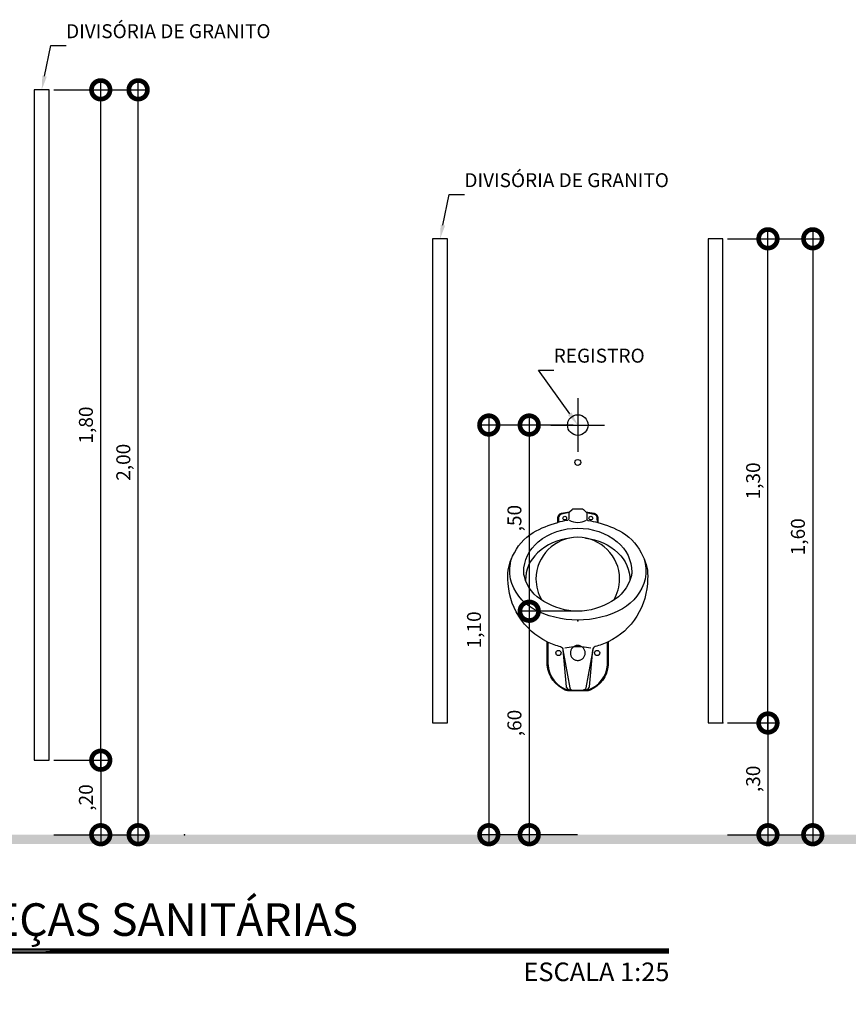
# Model space of a CAD drawing. Units: millimetres. Extents: x 3057 to 7009, y 1167 to 2726.
# Drawn here: x 3444 to 3446, y 1364 to 1366 of the extents above; entities that cross this region are included whole.
import ezdxf
from ezdxf import colors
from ezdxf.entities.mleader import LeaderData, LeaderLine
from ezdxf.enums import TextEntityAlignment as Align
from ezdxf.math import Vec2, Vec3

# ---------------------------------------------------------------- set-up
doc = ezdxf.new("R2010")
doc.units = ezdxf.units.MM
doc.linetypes.add('HIDDEN', pattern=[0.375, 0.25, -0.125])
for name, color, linetype in [('ARQ-cota 25', 1, 'Continuous'), ('ARQ-divisória alta', 2, 'Continuous'), ('ARQ-sanitários', 2, 'Continuous'), ('ARQ-símbolos', 2, 'Continuous'), ('ARQ-vista 5', 5, 'Continuous')]:
    doc.layers.add(name, color=color, linetype=linetype)
doc.layers.add('contorno parede', color=7, linetype='Continuous', lineweight=13)
doc.styles.add('12025', font='romans.shx', dxfattribs={"height": 0.075})
doc.styles.add('6025', font='romans.shx', dxfattribs={"height": 0.0375})
doc.styles.add('8025', font='romans.shx', dxfattribs={"height": 0.05})
doc.styles.add('ARIAL', font='arial.ttf')
doc.styles.get("Standard").update_dxf_attribs({"font": 'arial.ttf'})
doc.dimstyles.new('6025', dxfattribs={"dimtxt": 0.0375, "dimasz": 0.1, "dimexe": 0.025, "dimexo": 0.0125, "dimgap": 0.0175, "dimtad": 1, "dimzin": 5, "dimtxsty": '6025', "dimblk": 'DOTSMALL', "dimcen": 0.045, "dimdle": 0.025, "dimclre": 1, "dimclrt": 2, "dimadec": 0, "dimazin": 0, "dimtfac": 1, "dimtmove": 2, "dimatfit": 3, "dimldrblk": 'DOTSMALL', "dimfxl": 0, "dimtolj": 1, "dimtzin": 0, "dimarcsym": 0})

# ---------------------------------------------------------------- blocks, each defined once
blk = doc.blocks.new('_DotSmall')
at = {"layer": 'contorno parede', "color": 0, "const_width": 0.5}
blk.add_lwpolyline([(-0.0625, 0, 1), (0.0625, 0, 1)], format="xyb", close=True, dxfattribs=at)
blk = doc.blocks.new('*D110')
at = {"layer": 'ARQ-cota 25', "color": 1, "lineweight": -2}
for p, q in [((3445.493239548694, 1364.887583908351), (3445.35532610989, 1364.887583908351)), ((3445.509795399644, 1364.287583908351), (3445.35532610989, 1364.287583908351))]:
    blk.add_line(p, q, dxfattribs=at)
at = {"layer": 'ARQ-cota 25', "color": 0, "lineweight": -2}
blk.add_line((3445.38032610989, 1364.912583908351), (3445.38032610989, 1364.262583908351), dxfattribs=at)
at = {"layer": 'Defpoints', "color": 0}
for p in [(3445.505739548694, 1364.887583908351), (3445.38032610989, 1364.287583908351), (3445.522295399644, 1364.287583908351)]:
    blk.add_point(p, dxfattribs=at)
at = {"layer": 'ARQ-cota 25', "color": 0, "lineweight": -2, "xscale": 0.1, "yscale": 0.1, "zscale": 0.1}
for p, rotation in [((3445.38032610989, 1364.887583908351), 90), ((3445.38032610989, 1364.287583908351), 270)]:
    blk.add_blockref('_DotSmall', p, dxfattribs=dict(at, rotation=rotation))
at = {"layer": 'ARQ-cota 25', "color": 2, "insert": (3445.340504681318, 1364.587583908351), "char_height": 0.0375, "attachment_point": 5, "rotation": 90, "style": '6025'}
blk.add_mtext('\\A1;,60', dxfattribs=at)
blk = doc.blocks.new('M-712-F')
for points in [[(0, 0.8750705456600372), (0.009999999999990905, 0.8750705456600372, -0.1849755585324051), (0.01549999999997453, 0.8735705456600726), (0.02199999999993452, 0.8670705456601127), (0.04399999999986903, 0.8630705456600936, -0.3374070191631972), (0.05349999999998545, 0.85107054566015), (0.05397593581574256, 0.8382202786327753, -0.06322083904425016), (0.1199913465104601, 0.8116595890337521, -0.1533915422652635), (0.1749999999999545, 0.7475705456600963, -0.1397683861318155), (0.1875, 0.6865705456600608, -0.1386995956073372), (0.1585000000000036, 0.5865705456601518, -0.1399684744252879), (0.08199999999987995, 0.5180665498983217), (0.08199999999987995, 0.4550705456600781, -0.2722303098599063), (0.03350000000000364, 0.3880705456600708, -0.09601785869221656), (0.02800000000002001, 0.3865705456601063), (0, 0.3865705456601063), (-0.02800000000002001, 0.3865705456601063, -0.09601785869221656), (-0.03350000000000364, 0.3880705456600708, -0.2722303098599063), (-0.08199999999987995, 0.4550705456600781), (-0.08199999999987995, 0.5180665498983217, -0.1399684744252879), (-0.1585000000000036, 0.5865705456601518, -0.1386995956073372), (-0.1875, 0.6865705456600608, -0.1397683861318155), (-0.1749999999999545, 0.7475705456600963, -0.1533915422652635), (-0.1199913465104601, 0.8116595890337521, -0.06322083904425016), (-0.05397593581574256, 0.8382202786327753), (-0.05349999999998545, 0.85107054566015, -0.3374070191631972), (-0.04399999999986903, 0.8630705456600936), (-0.02199999999993452, 0.8670705456601127), (-0.01549999999997453, 0.8735705456600726, -0.1849755585324051), (-0.009999999999990905, 0.8750705456600372)], [(0, 0.8230705456601299, -0.1730713692700172), (0.1059999999999945, 0.7865705456600836, -0.2277929328994285), (0.1451489614232742, 0.7046601131154375, -0.05160722160536235), (0.1434467358208167, 0.6929213147064957, -0.2038525843583086), (0.0909999999998945, 0.6265705456601154, -0.1341333971134242), (0, 0.6000705456600599, -0.1341333971134242), (-0.0909999999998945, 0.6265705456601154, -0.2038525843583086), (-0.1434467358208167, 0.6929213147064957, -0.05160722160536235), (-0.1451489614232742, 0.7046601131154375, -0.2277929328994285), (-0.1059999999999945, 0.7865705456600836, -0.1730713692700172)]]:
    blk.add_lwpolyline(points, format="xyb", close=True)
for points in [[(-0.02199999999993452, 0.8670705456601127, 0.1287152306536041), (-0.02399999999988722, 0.8630705456600936), (-0.02399999999988722, 0.8485705456600954, -0.347760477371325), (-0.02899999999999636, 0.8435705456600999, 0.02261459827625413), (-0.05397593581574256, 0.8382202786327753)], [(-0.02345658096760417, 0.8647729236863597), (-0.04356986647076155, 0.861115962685858, 0.3360965241631421), (-0.05150066745886761, 0.8510154999278257), (-0.05195525084559449, 0.8387417484843809)], [(0.02199999999993452, 0.8670705456601127, -0.1287152306536041), (0.02399999999988722, 0.8630705456600936), (0.02399999999988722, 0.8485705456600954, 0.347760477371325), (0.02899999999999636, 0.8435705456600999, -0.02261459827625413), (0.05397593581574256, 0.8382202786327753)], [(0.02345658096760417, 0.8647729236863597), (0.04356986647076155, 0.861115962685858, -0.3360965241631421), (0.05150066745886761, 0.8510154999278257), (0.05195525084559449, 0.8387417484843809)], [(-0.02300000000013824, 0.8445705456600763, 0.1345559402264508), (0, 0.8385705456601045, 0.1345559402264508), (0.02300000000013824, 0.8445705456600763, 0.1345559402264508)], [(-0.02097656606861165, 0.7964715421712754, 0.1642503410478772), (-0.1079999999999472, 0.7565705456601108, 0.2189122623815962), (-0.1400127603776582, 0.6824753421657306, 0.2189122623815962)], [(0.09688636406303885, 0.6300299014933444, 0.1244702441056618), (0.1124999999999545, 0.6865705456600608, 0.4090994275335179), (0, 0.7985705456601409, 0.4090994275335179), (-0.1124999999999545, 0.6865705456600608, 0.1244702441056618), (-0.09688636406303885, 0.6300299014933444, 0.1244702441056618)], [(0.02097656606861165, 0.7964715421712754, -0.1642503410478772), (0.1079999999999472, 0.7565705456601108, -0.2189122623815962), (0.1400127603776582, 0.6824753421657306, -0.2189122623815962)], [(0.1776459881848496, 0.7421380423206756, -0.1193501059217012), (0.18100000000004, 0.6865705456600608, -0.2014378965917969), (0.1199999999998909, 0.6065705456601336, -0.1256442785449678), (0, 0.576070545660059, -0.1256442785449678), (-0.1199999999998909, 0.6065705456601336, -0.2014378965917969), (-0.18100000000004, 0.6865705456600608, -0.1193501059217012), (-0.1776459881848496, 0.7421380423206756)], [(-0.08199999999987995, 0.5180665498983217, 0.05066776093956794), (-0.0464999999999236, 0.5050705456601463, -0.3385252636870887), (-0.03999999999996362, 0.4965705456600062), (-0.02150000000006003, 0.3940705456600426, 0.2890586861053859), (-0.01417012947013063, 0.388570545660059)], [(0.03500000000008185, 0.5010705456600135, 0.01926348719195338), (0.01130265455549306, 0.5045705456600444), (0, 0.5045705456600444), (-0.01130265455549306, 0.5045705456600444, 0.01926348719195338), (-0.03500000000008185, 0.5010705456600135, 0.01926348719195338)], [(0.08199999999987995, 0.5180665498983217, -0.05066776093956794), (0.0464999999999236, 0.5050705456601463, 0.3385252636870887), (0.03999999999996362, 0.4965705456600062), (0.02150000000006003, 0.3940705456600426, -0.2890586861053859), (0.01417012947013063, 0.388570545660059)], [(-0.03999999999996362, 0.4965705456600062), (-0.0310419584579904, 0.3970367507474748, 0.08111262864077266), (-0.03053358090073743, 0.3955628843987142, 0.281763450631934), (-0.01900000000000546, 0.388570545660059), (0, 0.388570545660059), (0.01900000000000546, 0.388570545660059, 0.281763450631934), (0.03053358090073743, 0.3955628843987142, 0.08111262864077255), (0.0310419584579904, 0.3970367507474748), (0.03999999999996362, 0.4965705456600062)]]:
    blk.add_lwpolyline(points, format="xyb")
for points in [[(-0.07999999999992724, 0.4565705456600426), (-0.07999999999992724, 0.5171096666113044)], [(0.07999999999992724, 0.4565705456600426), (0.07999999999992724, 0.5171096666113044)]]:
    blk.add_lwpolyline(points)
at = {"linetype": 'HIDDEN'}
blk.add_lwpolyline([(0, 0.4680705456601117, 0.9999999999999994), (0, 0.5080705456600754, 0.9999999999999999)], format="xyb", close=True, dxfattribs=at)
for centre, radius in [((0, 0.999570545660049), 0.008), ((-0.03500000000008185, 0.8500705456600599), 0.005), ((0.03500000000008185, 0.8500705456600599), 0.005), ((-0.05200000000013461, 0.4880705456600936), 0.007), ((0.05200000000013461, 0.4880705456600936), 0.007)]:
    blk.add_circle(centre, radius)
for centre, start, end in [((-0.002750000000105501, 0.4619455456600008), 183.9801847572651, 251.3603198092204), ((0.002750000000105501, 0.4619455456600008), 288.6396801907796, 356.0198152427349)]:
    blk.add_arc(centre, 0.07743676855990311, start, end)
at = {"flags": 3}
blk.add_attdef('CODIGO', text='', height=0.024, dxfattribs=at).set_placement((0, 0), align=Align.MIDDLE)
blk = doc.blocks.new('*D182')
at = {"layer": 'ARQ-cota 25', "color": 0, "lineweight": -2}
blk.add_line((3444.229349065051, 1364.512583908351), (3444.229349065051, 1364.262583908351), dxfattribs=at)
at = {"layer": 'ARQ-cota 25', "color": 1, "lineweight": -2}
for p, q in [((3444.103239548694, 1364.487583908351), (3444.254349065051, 1364.487583908351)), ((3444.103239548694, 1364.287583908351), (3444.254349065051, 1364.287583908351))]:
    blk.add_line(p, q, dxfattribs=at)
at = {"layer": 'Defpoints', "color": 0}
for p in [(3444.090739548694, 1364.487583908351), (3444.090739548694, 1364.287583908351), (3444.229349065051, 1364.287583908351)]:
    blk.add_point(p, dxfattribs=at)
at = {"layer": 'ARQ-cota 25', "color": 0, "lineweight": -2, "xscale": 0.1, "yscale": 0.1, "zscale": 0.1}
for p, rotation in [((3444.229349065051, 1364.487583908351), 90), ((3444.229349065051, 1364.287583908351), 270)]:
    blk.add_blockref('_DotSmall', p, dxfattribs=dict(at, rotation=rotation))
at = {"layer": 'ARQ-cota 25', "color": 2, "insert": (3444.189527636479, 1364.387583908351), "char_height": 0.0375, "attachment_point": 5, "rotation": 90, "style": '6025'}
blk.add_mtext('\\A1;,20', dxfattribs=at)
blk = doc.blocks.new('*D183')
at = {"layer": 'ARQ-cota 25', "color": 0, "lineweight": -2}
blk.add_line((3444.229349065051, 1364.462583908351), (3444.229349065051, 1366.312583908351), dxfattribs=at)
at = {"layer": 'ARQ-cota 25', "color": 1, "lineweight": -2}
for p, q in [((3444.103239548694, 1366.287583908351), (3444.254349065051, 1366.287583908351)), ((3444.103239548694, 1364.487583908351), (3444.254349065051, 1364.487583908351))]:
    blk.add_line(p, q, dxfattribs=at)
at = {"layer": 'Defpoints', "color": 0}
for p in [(3444.090739548694, 1366.287583908351), (3444.229349065051, 1366.287583908351), (3444.090739548694, 1364.487583908351)]:
    blk.add_point(p, dxfattribs=at)
at = {"layer": 'ARQ-cota 25', "color": 0, "lineweight": -2, "xscale": 0.1, "yscale": 0.1, "zscale": 0.1}
for p, rotation in [((3444.229349065051, 1366.287583908351), 90), ((3444.229349065051, 1364.487583908351), 270)]:
    blk.add_blockref('_DotSmall', p, dxfattribs=dict(at, rotation=rotation))
at = {"layer": 'ARQ-cota 25', "color": 2, "insert": (3444.189527636479, 1365.387583908351), "char_height": 0.0375, "attachment_point": 5, "rotation": 90, "style": '6025'}
blk.add_mtext('\\A1;1,80', dxfattribs=at)
blk = doc.blocks.new('*D112')
at = {"layer": 'ARQ-cota 25', "color": 0, "lineweight": -2}
blk.add_line((3444.329794148413, 1364.262583908351), (3444.329794148413, 1366.312583908351), dxfattribs=at)
at = {"layer": 'ARQ-cota 25', "color": 1, "lineweight": -2}
for p, q in [((3444.103239548694, 1366.287583908351), (3444.354794148413, 1366.287583908351)), ((3444.103239548694, 1364.287583908351), (3444.354794148413, 1364.287583908351))]:
    blk.add_line(p, q, dxfattribs=at)
at = {"layer": 'Defpoints', "color": 0}
for p in [(3444.090739548694, 1366.287583908351), (3444.329794148413, 1366.287583908351), (3444.090739548694, 1364.287583908351)]:
    blk.add_point(p, dxfattribs=at)
at = {"layer": 'ARQ-cota 25', "color": 0, "lineweight": -2, "xscale": 0.1, "yscale": 0.1, "zscale": 0.1}
for p, rotation in [((3444.329794148413, 1366.287583908351), 90), ((3444.329794148413, 1364.287583908351), 270)]:
    blk.add_blockref('_DotSmall', p, dxfattribs=dict(at, rotation=rotation))
at = {"layer": 'ARQ-cota 25', "color": 2, "insert": (3444.289972719841, 1365.287583908352), "char_height": 0.0375, "attachment_point": 5, "rotation": 90, "style": '6025'}
blk.add_mtext('\\A1;2,00', dxfattribs=at)
blk = doc.blocks.new('*D184')
at = {"layer": 'ARQ-cota 25', "color": 0, "lineweight": -2}
blk.add_line((3445.380326109889, 1365.412583908351), (3445.380326109889, 1364.862654454011), dxfattribs=at)
at = {"layer": 'ARQ-cota 25', "color": 1, "lineweight": -2}
for p, q in [((3445.498239548695, 1365.387583908351), (3445.355326109889, 1365.387583908351)), ((3445.498239548694, 1364.887654454011), (3445.355326109889, 1364.887654454011))]:
    blk.add_line(p, q, dxfattribs=at)
at = {"layer": 'Defpoints', "color": 0}
for p in [(3445.510739548694, 1365.387583908351), (3445.380326109889, 1364.887654454011), (3445.510739548694, 1364.887654454011)]:
    blk.add_point(p, dxfattribs=at)
at = {"layer": 'ARQ-cota 25', "color": 0, "lineweight": -2, "xscale": 0.1, "yscale": 0.1, "zscale": 0.1}
for p, rotation in [((3445.380326109889, 1365.387583908351), 90), ((3445.380326109889, 1364.887654454011), 270)]:
    blk.add_blockref('_DotSmall', p, dxfattribs=dict(at, rotation=rotation))
at = {"layer": 'ARQ-cota 25', "color": 2, "insert": (3445.340504681317, 1365.137619181182), "char_height": 0.0375, "attachment_point": 5, "rotation": 90, "style": '6025'}
blk.add_mtext('\\A1;,50', dxfattribs=at)
blk = doc.blocks.new('*D113')
at = {"layer": 'ARQ-cota 25', "color": 0, "lineweight": -2}
blk.add_line((3445.271695339751, 1365.412583908351), (3445.271695339751, 1364.262583908351), dxfattribs=at)
at = {"layer": 'ARQ-cota 25', "color": 1, "lineweight": -2}
for p, q in [((3445.498239548695, 1365.387583908351), (3445.246695339751, 1365.387583908351)), ((3445.509795399644, 1364.287583908351), (3445.246695339751, 1364.287583908351))]:
    blk.add_line(p, q, dxfattribs=at)
at = {"layer": 'Defpoints', "color": 0}
for p in [(3445.510739548694, 1365.387583908351), (3445.271695339751, 1364.287583908351), (3445.522295399644, 1364.287583908351)]:
    blk.add_point(p, dxfattribs=at)
at = {"layer": 'ARQ-cota 25', "color": 0, "lineweight": -2, "xscale": 0.1, "yscale": 0.1, "zscale": 0.1}
for p, rotation in [((3445.271695339751, 1365.387583908351), 90), ((3445.271695339751, 1364.287583908351), 270)]:
    blk.add_blockref('_DotSmall', p, dxfattribs=dict(at, rotation=rotation))
at = {"layer": 'ARQ-cota 25', "color": 2, "insert": (3445.231873911179, 1364.837583908351), "char_height": 0.0375, "attachment_point": 5, "rotation": 90, "style": '6025'}
blk.add_mtext('\\A1;1,10', dxfattribs=at)
blk = doc.blocks.new('*D185')
at = {"layer": 'ARQ-cota 25', "color": 0, "lineweight": -2}
blk.add_line((3446.021595848104, 1364.612583908351), (3446.021595848104, 1364.262583908351), dxfattribs=at)
at = {"layer": 'ARQ-cota 25', "color": 1, "lineweight": -2}
for p, q in [((3445.913239548694, 1364.587583908351), (3446.046595848104, 1364.587583908351)), ((3445.913239548694, 1364.287583908351), (3446.046595848104, 1364.287583908351))]:
    blk.add_line(p, q, dxfattribs=at)
at = {"layer": 'Defpoints', "color": 0}
for p in [(3445.900739548694, 1364.587583908351), (3445.900739548694, 1364.287583908351), (3446.021595848104, 1364.287583908351)]:
    blk.add_point(p, dxfattribs=at)
at = {"layer": 'ARQ-cota 25', "color": 0, "lineweight": -2, "xscale": 0.1, "yscale": 0.1, "zscale": 0.1}
for p, rotation in [((3446.021595848104, 1364.587583908351), 90), ((3446.021595848104, 1364.287583908351), 270)]:
    blk.add_blockref('_DotSmall', p, dxfattribs=dict(at, rotation=rotation))
at = {"layer": 'ARQ-cota 25', "color": 2, "insert": (3445.981774419532, 1364.437583908352), "char_height": 0.0375, "attachment_point": 5, "rotation": 90, "style": '6025'}
blk.add_mtext('\\A1;,30', dxfattribs=at)
blk = doc.blocks.new('*D186')
at = {"layer": 'ARQ-cota 25', "color": 0, "lineweight": -2}
blk.add_line((3446.021595848104, 1364.562583908351), (3446.021595848104, 1365.912583908351), dxfattribs=at)
at = {"layer": 'ARQ-cota 25', "color": 1, "lineweight": -2}
for p, q in [((3445.913239548694, 1365.887583908351), (3446.046595848104, 1365.887583908351)), ((3445.913239548694, 1364.587583908351), (3446.046595848104, 1364.587583908351))]:
    blk.add_line(p, q, dxfattribs=at)
at = {"layer": 'Defpoints', "color": 0}
for p in [(3445.900739548694, 1365.887583908351), (3446.021595848104, 1365.887583908351), (3445.900739548694, 1364.587583908351)]:
    blk.add_point(p, dxfattribs=at)
at = {"layer": 'ARQ-cota 25', "color": 0, "lineweight": -2, "xscale": 0.1, "yscale": 0.1, "zscale": 0.1}
for p, rotation in [((3446.021595848104, 1365.887583908351), 90), ((3446.021595848104, 1364.587583908351), 270)]:
    blk.add_blockref('_DotSmall', p, dxfattribs=dict(at, rotation=rotation))
at = {"layer": 'ARQ-cota 25', "color": 2, "insert": (3445.981774419532, 1365.237583908352), "char_height": 0.0375, "attachment_point": 5, "rotation": 90, "style": '6025'}
blk.add_mtext('\\A1;1,30', dxfattribs=at)
blk = doc.blocks.new('*D114')
at = {"layer": 'ARQ-cota 25', "color": 0, "lineweight": -2}
blk.add_line((3446.14190439202, 1365.912583908351), (3446.14190439202, 1364.262583908351), dxfattribs=at)
at = {"layer": 'ARQ-cota 25', "color": 1, "lineweight": -2}
for p, q in [((3445.913239548694, 1365.887583908351), (3446.16690439202, 1365.887583908351)), ((3445.913239548694, 1364.287583908351), (3446.16690439202, 1364.287583908351))]:
    blk.add_line(p, q, dxfattribs=at)
at = {"layer": 'Defpoints', "color": 0}
for p in [(3445.900739548694, 1365.887583908351), (3445.900739548694, 1364.287583908351), (3446.14190439202, 1364.287583908351)]:
    blk.add_point(p, dxfattribs=at)
at = {"layer": 'ARQ-cota 25', "color": 0, "lineweight": -2, "xscale": 0.1, "yscale": 0.1, "zscale": 0.1}
for p, rotation in [((3446.14190439202, 1365.887583908351), 90), ((3446.14190439202, 1364.287583908351), 270)]:
    blk.add_blockref('_DotSmall', p, dxfattribs=dict(at, rotation=rotation))
at = {"layer": 'ARQ-cota 25', "color": 2, "insert": (3446.102082963448, 1365.087583908352), "char_height": 0.0375, "attachment_point": 5, "rotation": 90, "style": '6025'}
blk.add_mtext('\\A1;1,60', dxfattribs=at)
blk = doc.blocks.new('Ind nome desenho 8025')
at = {"color": 1, "ltscale": 0.5}
blk.add_line((0.1265429428458447, 0.1470361188551124), (0.1265429428458447, -0.1431537701123489), dxfattribs=at)
at = {"color": 8, "ltscale": 0.5, "const_width": 0.015}
blk.add_lwpolyline([(0, 0), (3.150993988984169, 0)], close=True, dxfattribs=at)
at = {"color": 4, "ltscale": 0.5, "style": 'ARIAL'}
blk.add_attdef('EDIFICAÇÃO', (0.1441298462686973, 0.0406138224791448), '', height=0.0875, dxfattribs=at)
at = {"color": 2, "ltscale": 0.5, "style": '8025'}
for tag, p in [('ÁREA', (3.149330204507805, 0.03112736281764228)), ('ESCALA', (3.151694027723238, -0.08098101223083631))]:
    blk.add_attdef(tag, text='', height=0.05, dxfattribs=at).set_placement(p, align=Align.RIGHT)
at = {"color": 3, "ltscale": 0.5, "style": '12025'}
blk.add_attdef('PLANTA', (0.1414697404011349, -0.1260985744132768), '', height=0.075, dxfattribs=at)

msp = doc.modelspace()

# ---------------------------------------------------------------- linework, layer by layer
at = {"color": 0, "linetype": 'ByBlock'}
for p in [(3445.510739548694, 1364.861583908351), (3445.900739548694, 1364.587583908351), (3445.900739548694, 1364.587583908351), (3444.453902326676, 1364.287583908351)]:
    msp.add_point(p, dxfattribs=at)
at = {"layer": 'ARQ-divisória alta'}
for points in [[(3444.050739548694, 1366.287583908351), (3444.050739548694, 1364.487583908351), (3444.090739548694, 1364.487583908351), (3444.090739548694, 1366.287583908351)], [(3445.120739548694, 1365.887583908351), (3445.120739548694, 1364.587583908351), (3445.160739548694, 1364.587583908351), (3445.160739548694, 1365.887583908351)], [(3445.860739548694, 1365.887583908351), (3445.860739548694, 1364.587583908351), (3445.900739548694, 1364.587583908351), (3445.900739548694, 1365.887583908351)]]:
    msp.add_lwpolyline(points, close=True, dxfattribs=at)
at = {"layer": 'ARQ-sanitários', "color": 1}
for p, q in [((3445.510739548694, 1365.459583908351), (3445.510739548694, 1365.315583908351)), ((3445.438739548694, 1365.387583908351), (3445.582739548694, 1365.387583908351))]:
    msp.add_line(p, q, dxfattribs=at)
at = {"layer": 'ARQ-sanitários'}
msp.add_circle((3445.510739548694, 1365.387583908351), 0.02765682503134669, dxfattribs=at)
at = {"layer": 'ARQ-vista 5'}
msp.add_trace([(3442.323041424572, 1364.287583908351), (3442.323041424572, 1364.262583908351), (3449.018270997034, 1364.287583908351), (3449.018270997034, 1364.262583908351)], dxfattribs=at)

# ---------------------------------------------------------------- block references
at = {"layer": 'ARQ-sanitários'}
msp.add_blockref('M-712-F', (3445.510739548694, 1364.287583908351), dxfattribs=at)
at = {"layer": 'ARQ-símbolos'}
ref = msp.add_blockref('Ind nome desenho 8025', (3442.605206122658, 1363.975413534082), dxfattribs=at)
ref.add_attrib('EDIFICAÇÃO', 'ALTURA TÍPICA DAS PEÇAS SANITÁRIAS', (3442.749335968927, 1364.016027356562), dxfattribs={"layer": '0', "color": 4, "ltscale": 0.5, "height": 0.08749999999999995, "rotation": 359.9999999999999, "style": 'ARIAL'})
ref.add_attrib('PLANTA', 'VISTA', (3442.746675863059, 1363.849314959669), dxfattribs={"layer": '0', "color": 3, "ltscale": 0.5, "height": 0.07499999999999996, "rotation": 359.9999999999999, "style": '12025'})
ref.add_attrib('ESCALA', 'ESCALA 1:25', dxfattribs={"layer": '0', "color": 2, "ltscale": 0.5, "height": 0.04999999999999999, "rotation": 359.9999999999999, "style": '8025'}).set_placement((3445.756900150381, 1363.894432521852), align=Align.RIGHT)

# ---------------------------------------------------------------- dimensions: what is measured, and where the dimension line sits
at = {"layer": 'ARQ-cota 25'}
for base, p1, p2, picture, middle in [((3444.229349065051, 1366.287583908351), (3444.090739548694, 1364.487583908351), (3444.090739548694, 1366.287583908351), '*D183', (3444.189527636479, 1365.387583908351)), ((3444.329794148413, 1366.287583908351), (3444.090739548694, 1364.287583908351), (3444.090739548694, 1366.287583908351), '*D112', (3444.289972719841, 1365.287583908352)), ((3446.021595848104, 1365.887583908351), (3445.900739548694, 1364.587583908351), (3445.900739548694, 1365.887583908351), '*D186', (3445.981774419532, 1365.237583908352)), ((3446.14190439202, 1364.287583908351), (3445.900739548694, 1365.887583908351), (3445.900739548694, 1364.287583908351), '*D114', (3446.102082963448, 1365.087583908352)), ((3445.271695339751, 1364.287583908351), (3445.510739548694, 1365.387583908351), (3445.522295399644, 1364.287583908351), '*D113', (3445.231873911179, 1364.837583908351)), ((3445.380326109889, 1364.887654454011), (3445.510739548694, 1365.387583908351), (3445.510739548694, 1364.887654454011), '*D184', (3445.340504681317, 1365.137619181182)), ((3445.38032610989, 1364.287583908351), (3445.505739548694, 1364.887583908351), (3445.522295399644, 1364.287583908351), '*D110', (3445.340504681318, 1364.587583908351)), ((3446.021595848104, 1364.287583908351), (3445.900739548694, 1364.587583908351), (3445.900739548694, 1364.287583908351), '*D185', (3445.981774419532, 1364.437583908352)), ((3444.229349065051, 1364.287583908351), (3444.090739548694, 1364.487583908351), (3444.090739548694, 1364.287583908351), '*D182', (3444.189527636479, 1364.387583908351))]:
    dim = msp.add_linear_dim(base=base, p1=p1, p2=p2, angle=90, dimstyle='6025', dxfattribs=at)
    dim.commit()
    dim.dimension.update_dxf_attribs({"geometry": picture, "text_midpoint": middle})

# ---------------------------------------------------------------- leaders
ml = msp.add_multileader_mtext('Standard', dxfattribs=at)
ml.set_content('{\\C2;DIVISÓRIA DE GRANITO}', color=256, style='6025')
ml.set_leader_properties()
ml.build(insert=Vec2(0, 0))
ml.multileader.update_dxf_attribs({"text_left_attachment_type": 5, "text_right_attachment_type": 0, "arrow_head_size": 0.0375})
ctx = ml.context
ctx.base_point, ctx.char_height, ctx.arrow_head_size, ctx.landing_gap_size, ctx.plane_origin = Vec3(3444.136183287625, 1366.406280094964), 0.0375, 0.0375, 0, Vec3(3443.056938504168, 1364.209044007665)
ctx.left_attachment, ctx.right_attachment = 5, 0
notes = []
notes.append((ctx, [(0, (1, 1, 0), (3444.095534112751, 1366.406280094964), (1, 0), 0.04064917487363572, [(0, [(3444.070739548694, 1366.287583908351)], 0, [])])]))
ctx.mtext.insert, ctx.mtext.line_spacing_style, ctx.mtext.flow_direction = Vec3(3444.136183287625, 1366.463780094964), 2, 5
ml = msp.add_multileader_mtext('Standard', dxfattribs=at)
ml.set_content('{\\C2;DIVISÓRIA DE GRANITO}', color=256, style='6025')
ml.set_leader_properties()
ml.build(insert=Vec2(0, 0))
ml.multileader.update_dxf_attribs({"text_left_attachment_type": 5, "text_right_attachment_type": 0, "arrow_head_size": 0.0375})
ctx = ml.context
ctx.base_point, ctx.char_height, ctx.arrow_head_size, ctx.landing_gap_size, ctx.plane_origin = Vec3(3445.206183287624, 1366.006280094964), 0.0375, 0.0375, 0, Vec3(3444.126938504168, 1363.809044007665)
ctx.left_attachment, ctx.right_attachment = 5, 0
notes.append((ctx, [(0, (1, 1, 0), (3445.165534112751, 1366.006280094964), (1, 0), 0.04064917487363572, [(0, [(3445.140739548694, 1365.887583908351)], 0, [])])]))
ctx.mtext.insert, ctx.mtext.line_spacing_style, ctx.mtext.flow_direction = Vec3(3445.206183287624, 1366.063780094964), 2, 5
ml = msp.add_multileader_mtext('Standard', dxfattribs=at)
ml.set_content('{\\C2;REGISTRO}', color=256, style='6025')
ml.set_leader_properties()
ml.build(insert=Vec2(0, 0))
ml.multileader.update_dxf_attribs({"text_left_attachment_type": 5, "text_right_attachment_type": 0, "arrow_head_size": 0.0375})
ctx = ml.context
ctx.base_point, ctx.char_height, ctx.arrow_head_size, ctx.landing_gap_size, ctx.plane_origin = Vec3(3445.446043829615, 1365.535086588809), 0.0375, 0.0375, 0, Vec3(3444.496938504168, 1363.509044007665)
ctx.left_attachment, ctx.right_attachment = 5, 0
notes.append((ctx, [(0, (1, 1, 0), (3445.405394654741, 1365.535086588809), (1, 0), 0.04064917487363572, [(0, [(3445.510739548694, 1365.387583908351)], 0, [])])]))
ctx.mtext.insert, ctx.mtext.line_spacing_style, ctx.mtext.flow_direction = Vec3(3445.446043829615, 1365.592586588809), 2, 5
for ctx, leaders in notes:
    for number, flags, end, landing, length, lines in leaders:
        leader = LeaderData()
        leader.index, (leader.has_last_leader_line, leader.has_dogleg_vector, leader.attachment_direction) = number, flags
        leader.last_leader_point, leader.dogleg_vector, leader.dogleg_length = Vec3(end), Vec3(landing), length
        for number, points, colour, breaks in lines:
            line = LeaderLine()
            line.index, line.vertices, line.color, line.breaks = number, Vec3.list(points), colors.encode_raw_color(colour), breaks
            leader.lines.append(line)
        ctx.leaders.append(leader)

doc.saveas('drawing.dxf')
